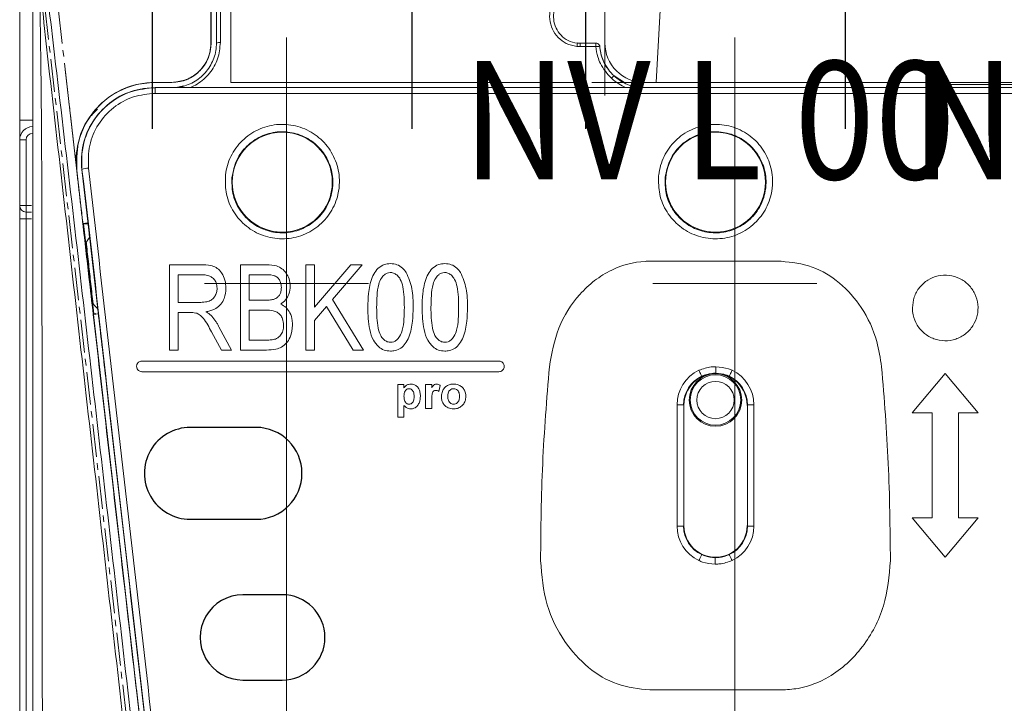
# Model space of a CAD drawing. Extents: x 0 to 4914, y 0 to 2970.
# Drawn here: x 2424 to 2499, y 1680 to 1732 of the extents above; entities that cross this region are included whole.
import ezdxf
from ezdxf.enums import TextEntityAlignment as Align

# ---------------------------------------------------------------- set-up
doc = ezdxf.new("R2010")
doc.units = 0
doc.linetypes.add('CENTERX2', pattern=[4, 2.5, -0.5, 0.5, -0.5])
doc.layers.add('2DE_OBJ_Lamel-APP', color=130, linetype='Continuous', lineweight=18)
doc.layers.add('2DE_OBP_Eti-Apparatus', color=250, linetype='Continuous', lineweight=18)
for name, color, linetype in [('2DE_TXTART', 250, 'Continuous'), ('2DE_TXTCAR', 250, 'Continuous'), ('2DE_TXTFUN', 250, 'Continuous'), ('2DE_TXTLNK', 171, 'Continuous'), ('2DE_TXTNUM', 11, 'Continuous'), ('2DE_TXTOTH', 250, 'Continuous'), ('2DE_TXTPFN', 250, 'Continuous'), ('2DE_TXTPIN', 250, 'Continuous'), ('LAM_MONT', 4, 'Continuous')]:
    doc.layers.add(name, color=color, linetype=linetype)
doc.styles.add('CP_ATTR', font='ROMANS.SHX')
doc.styles.add('CP_ELATT', font='cp_simplex.shx')
doc.styles.add('CP_ELATT_IT', font='cp_simplex.shx', dxfattribs={"oblique": 15})

# ---------------------------------------------------------------- blocks, each defined once
blk = doc.blocks.new('cpel_et_WKL17')
for p, q in [((0, 4.749), (0, 7.5)), ((0, 4.749), (0, -4.75)), ((-1.25, 3.75), (1.25, 3.75)), ((-1.25, -3.75), (1.25, -3.75)), ((0, -4.75), (0, -7.5))]:
    blk.add_line(p, q)
at = {"linetype": 'ByBlock', "style": 'CP_ELATT_IT', "flags": 9}
for tag in ['VOLTAGE', 'WEIGHT', 'CURRENT', 'GROUP', 'ORDER-NO', 'EL-STATUS', 'POWER', 'PRODUCT-TYPE', 'PRODUCER', 'IP', 'NUMBER', 'NAME']:
    blk.add_attdef(tag, (2, -1), '', height=0.1, dxfattribs=at)
at = {"layer": '2DE_TXTART', "linetype": 'ByBlock', "style": 'CP_ELATT', "width": 0.9, "flags": 8}
for tag, p in [('ARTICLE', (2.679, 5.342)), ('ARTICLE-1', (2.679, 2.342)), ('ARTICLE-2', (2.679, -0.658))]:
    blk.add_attdef(tag, p, '', height=1.8, dxfattribs=at)
at = {"layer": '2DE_TXTCAR', "linetype": 'ByBlock', "style": 'CP_ELATT', "width": 0.8, "flags": 8}
blk.add_attdef('CHARACTER', text='', height=2.5, dxfattribs=at).set_placement((-2.808, -0.932), align=Align.RIGHT)
at = {"layer": '2DE_TXTFUN', "linetype": 'ByBlock', "style": 'CP_ELATT', "width": 0.9, "flags": 8}
blk.add_attdef('FUNCTION', (2.679, -3.658), '', height=1.8, dxfattribs=at)
at = {"layer": '2DE_TXTLNK', "linetype": 'ByBlock', "style": 'CP_ELATT_IT', "oblique": 15, "width": 0.8, "flags": 8}
blk.add_attdef('LINK', text='', height=2.5, dxfattribs=at).set_placement((-2.808, -4.932), align=Align.RIGHT)
at = {"layer": '2DE_TXTNUM', "linetype": 'ByBlock', "style": 'CP_ELATT', "width": 0.8, "flags": 8}
blk.add_attdef('TAG', text='', height=2.5, dxfattribs=at).set_placement((-2.808, 3.068), align=Align.RIGHT)
at = {"layer": '2DE_TXTOTH', "linetype": 'ByBlock', "style": 'CP_ELATT', "width": 0.9, "flags": 8}
blk.add_attdef('OTHER', (2.679, -6.658), '', height=1.8, dxfattribs=at)
at = {"layer": '2DE_TXTPFN', "linetype": 'ByBlock', "style": 'CP_ELATT', "width": 0.8, "flags": 8}
blk.add_attdef('CF1', (0.5, 8), '', height=1.8, dxfattribs=at)
blk.add_attdef('CF2', text='', height=1.8, dxfattribs=at).set_placement((0.5, -8), align=Align.TOP_LEFT)
at = {"layer": '2DE_TXTPIN', "linetype": 'ByBlock', "style": 'CP_ELATT', "width": 0.8, "flags": 8}
blk.add_attdef('CP1', (-0.8, 5.5), '', height=1.8, rotation=90, dxfattribs=at)
blk.add_attdef('CP2', text='', height=1.8, rotation=90, dxfattribs=at).set_placement((-0.8, -5.5), align=Align.RIGHT)
blk = doc.blocks.new('2dlam_rbk_00_pro_apa-03_50gwtu8')
at = {"linetype": 'Continuous'}
for p, q in [((0, -81.493), (0, 73.92)), ((16.08, 52.488), (16.08, 42.288)), ((49.046, 52.488), (48.494, 42.297)), ((14.58, 45.288), (14.58, 50.988)), ((44.58, 50.988), (44.58, 41.288)), ((14.58, 45.288), (14.572, 45.288)), ((14.989, 45.288), (14.98, 45.288)), ((42.479, 45.283), (42.48, 45.298)), ((42.48, 45.298), (42.68, 45.288)), ((42.68, 45.016), (42.68, 45.253)), ((42.68, 45.16), (42.68, 45.198)), ((43.882, 45.276), (43.892, 45.288)), ((44.186, 45.003), (44.183, 45)), ((44.191, 45.008), (44.186, 45.003)), ((3.466, 43.281), (13.207, -41.505)), ((45.27, 42.781), (45.276, 42.788)), ((45.276, 42.788), (46.076, 42.288)), ((10.309, 42.297), (11.58, 42.297)), ((10.309, 42.288), (10.309, 42.297)), ((11.58, 42.288), (11.58, 42.297)), ((11.927, 41.906), (12.48, 42.029)), ((16.08, 42.288), (43.08, 42.288)), ((95.691, 42.288), (43.58, 42.288)), ((46.106, 42.269), (46.992, 42.288)), ((46.652, 42.047), (47.234, 41.906)), ((46.992, 42.288), (46.996, 42.346)), ((47.58, 42.288), (47.58, 42.291)), ((69.898, 42.297), (69.898, 42.288)), ((69.931, 42.255), (69.898, 42.288)), ((69.931, 42.192), (69.931, 42.255)), ((69.964, 41.906), (69.931, 42.192)), ((75.857, 42.127), (70.943, 42.127)), ((10.309, 41.892), (10.309, 41.458)), ((10.309, 41.892), (95.691, 41.892)), ((95.691, 41.458), (10.309, 41.458)), ((11.952, 41.899), (11.927, 41.906)), ((47.21, 41.899), (47.235, 41.906)), ((0.983, 39.419), (0, 39.419)), ((0.491, 37.92), (0, 37.92)), ((0.491, 37.92), (0.491, 32.907)), ((4.348, 35.603), (4.34, 35.602)), ((4.348, 35.603), (4.815, 31.542)), ((4.741, 35.648), (4.728, 35.647)), ((5.284, 30.809), (4.728, 35.647)), ((5.281, 30.987), (4.746, 35.649)), ((0.491, 32.907), (0, 32.907)), ((0.491, 32.907), (0.9, 32.9)), ((0.9, 32.4), (0.491, 32.407)), ((0.491, 31.907), (0, 31.907)), ((0.9, 31.9), (0.491, 31.907)), ((0.491, 31.907), (0.491, -79.493)), ((4.806, 31.541), (4.815, 31.542)), ((5.195, 31.585), (4.815, 31.542)), ((4.815, 31.542), (5.612, 24.608)), ((4.815, 31.542), (4.849, 31.515)), ((4.849, 31.515), (4.864, 31.503)), ((5.204, 31.51), (4.864, 31.503)), ((5.133, 29.182), (4.864, 31.503)), ((5.964, 25.043), (5.281, 30.987)), ((5.977, 24.783), (5.284, 30.809)), ((5.074, 30.089), (5.028, 30.084)), ((5.19, 30.286), (5.074, 30.089)), ((5.306, 30.482), (5.19, 30.286)), ((5.401, 26.861), (5.133, 29.182)), ((48, 28.665), (58, 28.665)), ((11.404, 21.897), (11.404, 28.397)), ((11.404, 28.397), (13.792, 28.397)), ((16.807, 21.897), (16.807, 28.397)), ((16.807, 28.397), (18.822, 28.397)), ((21.787, 21.897), (21.787, 28.397)), ((21.787, 28.397), (22.463, 28.397)), ((22.463, 28.397), (22.463, 25.159)), ((22.463, 25.159), (25.219, 28.397)), ((26.079, 28.397), (23.835, 25.76)), ((25.219, 28.397), (26.079, 28.397)), ((13.839, 27.637), (12.08, 27.637)), ((12.08, 27.637), (12.08, 25.527)), ((18.588, 27.637), (17.482, 27.637)), ((17.482, 27.637), (17.482, 25.696)), ((5.655, 24.663), (5.401, 26.861)), ((12.08, 25.527), (13.664, 25.527)), ((17.482, 25.696), (18.675, 25.696)), ((23.835, 25.76), (26.177, 21.897)), ((5.59, 25.42), (5.568, 25.418)), ((5.726, 25.276), (5.59, 25.42)), ((5.931, 25.058), (5.726, 25.276)), ((9.803, -8.37), (5.964, 25.043)), ((12.941, 24.767), (12.08, 24.767)), ((12.08, 24.767), (12.08, 21.897)), ((18.727, 24.936), (17.482, 24.936)), ((17.482, 24.936), (17.482, 22.657)), ((23.381, 25.227), (22.463, 24.15)), ((25.402, 21.897), (23.381, 25.227)), ((5.603, 24.607), (5.612, 24.608)), ((5.612, 24.608), (5.992, 24.652)), ((5.612, 24.608), (5.633, 24.636)), ((5.612, 24.608), (6.832, 13.983)), ((5.633, 24.636), (5.655, 24.663)), ((5.805, 24.68), (5.655, 24.663)), ((22.463, 24.15), (22.463, 21.897)), ((15.364, 21.897), (14.613, 23.287)), ((15.181, 23.674), (16.132, 21.897)), ((17.482, 22.657), (18.822, 22.657)), ((12.08, 21.897), (11.404, 21.897)), ((16.132, 21.897), (15.364, 21.897)), ((18.808, 21.897), (16.807, 21.897)), ((22.463, 21.897), (21.787, 21.897)), ((26.177, 21.897), (25.402, 21.897)), ((36.514, 21.047), (9.294, 21.047)), ((8.904, 20.657), (8.904, 20.647)), ((36.904, 20.647), (36.904, 20.657)), ((51.779, 20.266), (51.738, 20.353)), ((51.818, 20.183), (51.779, 20.266)), ((52.973, 20.622), (53.027, 20.622)), ((53.027, 20.13), (53.027, 20.622)), ((54.182, 20.183), (54.221, 20.266)), ((54.221, 20.266), (54.262, 20.353)), ((9.304, 20.247), (36.504, 20.247)), ((51.855, 20.105), (51.818, 20.183)), ((51.887, 20.037), (51.855, 20.105)), ((51.913, 19.981), (51.887, 20.037)), ((51.933, 19.938), (51.913, 19.981)), ((51.946, 19.911), (51.933, 19.938)), ((51.951, 19.901), (51.946, 19.911)), ((52.973, 20.13), (53, 20.103)), ((53, 20.103), (53.027, 20.13)), ((53, 20.103), (53, 20.103)), ((54.049, 19.901), (54.054, 19.911)), ((54.054, 19.911), (54.067, 19.938)), ((54.067, 19.938), (54.087, 19.981)), ((54.087, 19.981), (54.113, 20.037)), ((54.113, 20.037), (54.145, 20.105)), ((54.145, 20.105), (54.182, 20.183)), ((67.983, 17.103), (70.5, 20.103)), ((70.5, 20.103), (73.017, 17.103)), ((28.792, 19.274), (29.272, 19.274)), ((28.792, 16.774), (28.792, 19.274)), ((29.272, 19.274), (29.272, 19.01)), ((30.907, 17.447), (30.907, 19.274)), ((30.907, 19.274), (31.388, 19.274)), ((31.388, 19.274), (31.388, 19.019)), ((32.029, 19.205), (31.917, 18.747)), ((29.272, 17.677), (29.272, 16.774)), ((31.388, 17.447), (30.907, 17.447)), ((31.388, 17.989), (31.388, 17.447)), ((50.074, 8.477), (50.074, 17.73)), ((50.074, 17.73), (50.574, 17.73)), ((50.6, 17.704), (50.574, 17.73)), ((50.6, 17.704), (50.6, 8.503)), ((55.426, 17.73), (55.4, 17.704)), ((55.426, 8.477), (55.426, 17.73)), ((55.426, 17.73), (55.926, 17.73)), ((55.926, 17.73), (55.926, 8.477)), ((29.272, 16.774), (28.792, 16.774)), ((69.5, 17.103), (67.983, 17.103)), ((69.5, 9.103), (69.5, 17.103)), ((73.017, 17.103), (71.5, 17.103)), ((71.5, 17.103), (71.5, 9.103)), ((6.832, 13.983), (8.055, 3.344)), ((70.5, 6.103), (67.983, 9.103)), ((67.983, 9.103), (69.5, 9.103)), ((73.017, 9.103), (70.5, 6.103)), ((71.5, 9.103), (73.017, 9.103)), ((50.074, 8.477), (50.574, 8.477)), ((50.574, 8.477), (50.6, 8.503)), ((55.4, 8.503), (55.426, 8.477)), ((55.426, 8.477), (55.926, 8.477)), ((51.779, 5.94), (51.818, 6.024)), ((51.818, 6.024), (51.855, 6.101)), ((51.855, 6.101), (51.887, 6.169)), ((51.887, 6.169), (51.913, 6.226)), ((51.913, 6.226), (51.933, 6.268)), ((51.933, 6.268), (51.946, 6.295)), ((51.946, 6.295), (51.951, 6.306)), ((53, 6.103), (52.973, 6.077)), ((52.973, 5.585), (52.973, 6.077)), ((52.973, 6.077), (53.027, 6.077)), ((53.027, 6.077), (53, 6.103)), ((54.054, 6.295), (54.049, 6.306)), ((54.067, 6.268), (54.054, 6.295)), ((54.087, 6.226), (54.067, 6.268)), ((54.113, 6.169), (54.087, 6.226)), ((54.145, 6.101), (54.113, 6.169)), ((54.182, 6.024), (54.145, 6.101)), ((54.221, 5.94), (54.182, 6.024)), ((51.738, 5.853), (51.779, 5.94)), ((53.027, 5.585), (52.973, 5.585)), ((54.262, 5.853), (54.221, 5.94)), ((8.055, 3.344), (9.276, -7.29)), ((58, -4.007), (48, -4.007))]:
    blk.add_line(p, q, dxfattribs=at)
at = {"linetype": 'CENTERX2'}
for p, q in [((1, 55.988), (13.235, -50.512)), ((2.041, 55.688), (14.333, -51.303))]:
    blk.add_line(p, q, dxfattribs=at)
at = {"linetype": 'Continuous'}
for centre, radius in [((20, 34.688), 3.811), ((53, 34.688), 3.811), ((53, 18.088), 2), ((53, 18.088), 1.921), ((53, 18.088), 1.421)]:
    blk.add_circle(centre, radius, dxfattribs=at)
for centre, major_axis, start_param, end_param in [((11.58, 45.288), (0, 3), 3.141593, 4.712389), ((15.217, 44.772), (0, 0.564), -0.128387, 0.41604), ((46.706, 44.659), (0, 4.273), 1.424227, 1.484287), ((43.884, 44.976), (0, 0.3), -1.490893, 0.006612), ((-18.638, 44.653), (0, 62.523), -1.564926, -1.560826), ((43.998, 44.471), (0, 0.561), -0.336274, 0.204409), ((47.58, 45.288), (0, 3), 1.570796, 3.141593), ((45.654, 42.143), (0, 0.744), 0.541493, 0.907908), ((10.309, 36.288), (0, 6), 0, 1.685179), ((10.309, 36.288), (0, 5.6), -0.000005, 1.685187), ((1, 37.92), (0, 1), 0.017453, 1.570796), ((0.991, 37.92), (0, 0.5), 0.017453, 1.570796), ((5.254, 34.535), (0, 1.226), 0.012465, 0.430924), ((0.5, 32.907), (0, 0.5), 1.570796, 3.124139), ((7.653, 32.657), (0, 7.166), 1.535906, 1.605686)]:
    blk.add_ellipse(centre, major_axis=major_axis, ratio=1, start_param=start_param, end_param=end_param)
for centre, major_axis, ratio, start_param, end_param in [((43.08, 42.353), (8.418, 0), 0.008727, 5.276402, 5.410987), ((72.223, 5.742), (0, 269), 0.008727, 1.434515, 1.43595), ((0.5, 31.907), (-0.009, 0.5), 0.017429, 6.282577, 7.853068), ((52.974, 17.729), (-2.051, 2.051), 0.999695, 5.937937, 7.068431), ((53.026, 17.729), (2.051, 2.051), 0.999695, 5.497939, 6.628434), ((52.974, 17.729), (1.698, -1.698), 0.999569, 2.796344, 3.926839), ((53, 17.703), (-1.698, 1.698), 0.999695, 5.497939, 7.068431), ((53, 17.703), (1.698, 1.698), 0.999695, 5.497939, 7.068431), ((53.026, 17.729), (1.698, 1.698), 0.999569, 5.497939, 6.628434), ((52.974, 8.477), (-2.051, -2.051), 0.999695, 5.497939, 6.628434), ((52.974, 8.477), (1.698, 1.698), 0.999569, 2.356347, 3.486841), ((53, 8.504), (-1.698, -1.698), 0.999695, 5.497939, 7.068431), ((53, 8.504), (1.698, -1.698), 0.999695, 5.497939, 7.068431), ((53.026, 8.477), (-1.698, 1.698), 0.999569, 2.796344, 3.926839), ((53.026, 8.477), (2.051, -2.051), 0.999695, 5.937937, 7.068431)]:
    blk.add_ellipse(centre, major_axis=major_axis, ratio=ratio, start_param=start_param, end_param=end_param, dxfattribs=at)
for points, knots in [([(15.289, 51.038), (15.289, 50.256), (15.289, 48.915), (15.289, 47.013), (15.289, 45.892), (15.289, 45.331)], [0, 0, 0, 0, 0.411458, 0.705729, 1, 1, 1, 1]), ([(14.572, 45.288), (14.572, 45.848), (14.572, 46.968), (14.572, 48.868), (14.572, 50.207), (14.572, 50.988)], [0, 0, 0, 0, 0.294259, 0.58852, 1, 1, 1, 1]), ([(14.58, 50.988), (14.58, 50.43), (14.58, 49.313), (14.58, 47.414), (14.58, 46.071), (14.58, 45.288)], [0, 0, 0, 0, 0.294231, 0.588464, 1, 1, 1, 1]), ([(14.98, 45.288), (14.98, 45.848), (14.98, 46.968), (14.98, 48.868), (14.98, 50.207), (14.98, 50.988)], [0, 0, 0, 0, 0.294243, 0.588485, 1, 1, 1, 1]), ([(14.989, 45.288), (14.989, 45.288), (14.989, 45.85), (14.989, 46.966), (14.989, 48.87), (14.989, 50.203), (14.989, 50.988), (14.989, 50.988)], [0, 0, 0, 0, 0.00001, 0.294271, 0.588541, 0.99999, 1, 1, 1, 1]), ([(1, -52.123), (1, -49.558), (1, -42.424), (1, -30.55), (1, -16.505), (1, -3.562), (1, 8.209), (1, 18.783), (1, 29.359), (1, 39.716), (1, 46.528), (1, 49.832)], [0, 0, 0, 0, 0.0775674, 0.215781, 0.3541074, 0.4923381, 0.5950773, 0.6978168, 0.800551, 0.9032877, 1, 1, 1, 1]), ([(1.517, 49.92), (1.57, 46.61), (1.679, 39.782), (1.69, 29.391), (1.708, 18.779), (1.717, 8.167), (1.725, -3.647), (1.73, -16.637), (1.734, -30.735), (1.736, -42.653), (1.738, -49.815), (1.738, -52.389)], [0, 0, 0, 0, 0.096636, 0.199361, 0.302086, 0.404829, 0.507572, 0.645825, 0.784175, 0.922411, 1, 1, 1, 1]), ([(11.236, -35.549), (10.74, -31.257), (9.75, -22.672), (8.337, -10.285), (6.987, 1.542), (5.708, 12.795), (4.426, 24.035), (3.161, 35.242), (2.165, 43.861), (1.643, 48.743), (1.517, 49.92)], [0, 0, 0, 0, 0.151522, 0.303045, 0.434132, 0.565219, 0.696312, 0.827405, 0.958391, 1, 1, 1, 1]), ([(2, 49.996), (2.137, 48.821), (2.705, 43.945), (3.727, 35.327), (5.01, 24.115), (6.302, 12.868), (7.588, 1.608), (8.942, -10.228), (10.359, -22.624), (11.351, -31.216), (11.847, -35.512)], [0, 0, 0, 0, 0.041586, 0.172566, 0.303659, 0.434752, 0.565845, 0.696938, 0.848469, 1, 1, 1, 1]), ([(42.449, 45.028), (42.17, 45.086), (41.637, 45.198), (40.986, 45.694), (40.54, 46.339), (40.331, 47.104), (40.388, 47.899), (40.709, 48.635), (41.257, 49.216), (41.911, 49.565), (42.368, 49.625), (42.564, 49.651)], [0, 0, 0, 0, 0.121825, 0.232952, 0.345005, 0.458257, 0.572666, 0.687467, 0.801724, 0.914662, 1, 1, 1, 1]), ([(42.579, 49.302), (42.408, 49.28), (42.01, 49.227), (41.441, 48.924), (40.965, 48.419), (40.685, 47.78), (40.636, 47.088), (40.817, 46.424), (41.205, 45.86), (41.772, 45.439), (42.235, 45.313), (42.479, 45.283), (42.479, 45.283)], [0, 0, 0, 0, 0.085184, 0.198013, 0.312266, 0.427171, 0.541729, 0.655107, 0.767201, 0.878287, 0.99999, 1, 1, 1, 1]), ([(11.58, 42.297), (11.914, 42.329), (12.582, 42.395), (13.473, 42.903), (14.149, 43.652), (14.517, 44.494), (14.556, 45.058), (14.572, 45.288)], [0, 0, 0, 0, 0.212041, 0.424052, 0.637053, 0.851858, 1, 1, 1, 1]), ([(14.58, 45.288), (14.547, 44.948), (14.48, 44.269), (13.954, 43.364), (13.183, 42.686), (12.341, 42.336), (11.792, 42.301), (11.58, 42.288)], [0, 0, 0, 0, 0.217466, 0.434979, 0.65127, 0.865473, 1, 1, 1, 1]), ([(11.952, 41.899), (12.067, 41.915), (12.561, 41.985), (13.398, 42.328), (14.282, 43.102), (14.857, 44.125), (14.989, 44.91), (14.989, 45.288), (14.989, 45.288)], [0, 0, 0, 0, 0.069623, 0.299672, 0.531967, 0.765957, 0.999988, 1, 1, 1, 1]), ([(15.289, 45.331), (15.248, 44.91), (15.165, 44.068), (14.513, 42.953), (13.728, 42.243), (13.168, 41.981), (12.989, 41.897)], [0, 0, 0, 0, 0.289065, 0.578123, 0.865144, 1, 1, 1, 1]), ([(42.68, 45.016), (42.66, 45.016), (42.622, 45.017), (42.545, 45.02), (42.487, 45.024), (42.449, 45.028)], [0, 0, 0, 0, 0.251785, 0.503575, 1, 1, 1, 1]), ([(42.479, 45.283), (42.479, 45.283), (42.512, 45.281), (42.562, 45.275), (42.629, 45.273), (42.663, 45.273), (42.68, 45.273), (42.68, 45.273)], [0, 0, 0, 0, 0.000297, 0.496428, 0.748184, 0.999699, 1, 1, 1, 1]), ([(42.68, 45.288), (42.818, 45.288), (43.093, 45.288), (43.505, 45.288), (43.76, 45.288), (43.892, 45.288)], [0, 0, 0, 0, 0.326754, 0.652052, 1, 1, 1, 1]), ([(43.884, 45.02), (43.761, 45.019), (43.498, 45.018), (43.097, 45.017), (42.819, 45.016), (42.68, 45.016)], [0, 0, 0, 0, 0.306915, 0.653457, 1, 1, 1, 1]), ([(45.067, 42.602), (44.755, 42.96), (44.325, 43.454), (43.988, 44.313), (43.923, 44.755), (43.884, 45.02)], [0, 0, 0, 0, 0.512166, 0.706915, 1, 1, 1, 1]), ([(43.892, 45.288), (43.936, 45.282), (44.019, 45.271), (44.11, 45.201), (44.167, 45.118), (44.187, 45.05), (44.19, 45.014), (44.191, 45.008)], [0, 0, 0, 0, 0.302023, 0.567672, 0.78744, 0.96379, 1, 1, 1, 1]), ([(44.183, 45), (44.185, 44.976), (44.22, 44.571), (44.458, 43.748), (44.953, 43.078), (45.27, 42.781), (45.27, 42.781)], [0, 0, 0, 0, 0.029284, 0.486564, 0.999976, 1, 1, 1, 1]), ([(44.191, 45.008), (44.197, 44.946), (44.24, 44.499), (44.45, 43.833), (44.808, 43.332), (44.939, 43.148)], [0, 0, 0, 0, 0.092243, 0.667132, 1, 1, 1, 1]), ([(45.27, 42.781), (45.437, 42.644), (45.897, 42.267), (46.586, 41.989), (47.086, 41.917), (47.21, 41.899)], [0, 0, 0, 0, 0.300116, 0.826995, 1, 1, 1, 1]), ([(4.34, 35.602), (4.329, 35.71), (4.253, 36.492), (4.424, 37.978), (5.319, 39.843), (6.787, 41.292), (8.537, 42.154), (9.762, 42.253), (10.309, 42.297)], [0, 0, 0, 0, 0.03241, 0.234353, 0.436295, 0.637914, 0.838384, 1, 1, 1, 1]), ([(46.172, 41.897), (45.986, 41.983), (45.585, 42.167), (45.248, 42.45), (45.067, 42.602)], [0, 0, 0, 0, 0.464382, 1, 1, 1, 1]), ([(47.58, 42.288), (47.531, 42.289), (47.432, 42.29), (47.236, 42.305), (47.092, 42.329), (46.996, 42.346)], [0, 0, 0, 0, 0.25279, 0.50558, 1, 1, 1, 1]), ([(46.996, 42.346), (47.081, 42.331), (47.222, 42.308), (47.417, 42.293), (47.526, 42.292), (47.58, 42.291)], [0, 0, 0, 0, 0.435518, 0.7174, 1, 1, 1, 1]), ([(4.741, 35.648), (4.741, 35.648), (4.663, 36.278), (4.744, 37.563), (5.482, 39.346), (6.776, 40.769), (8.452, 41.714), (9.698, 41.833), (10.309, 41.892)], [0, 0, 0, 0, 0.000006, 0.201908, 0.403857, 0.605443, 0.806275, 1, 1, 1, 1]), ([(4.728, 35.647), (4.718, 36.286), (4.699, 37.563), (5.479, 39.355), (6.765, 40.78), (8.448, 41.727), (9.697, 41.847), (10.309, 41.906)], [0, 0, 0, 0, 0.202025, 0.404055, 0.605734, 0.806519, 1, 1, 1, 1]), ([(10.309, 41.458), (9.752, 41.404), (8.618, 41.295), (7.088, 40.432), (5.92, 39.135), (5.211, 37.504), (5.229, 36.342), (5.238, 35.76)], [0, 0, 0, 0, 0.193439, 0.394085, 0.595704, 0.797828, 1, 1, 1, 1]), ([(12.989, 41.897), (12.787, 41.897), (12.532, 41.897), (12.25, 41.898), (12.141, 41.898), (12.069, 41.898), (12.019, 41.899), (11.985, 41.899), (11.964, 41.899), (11.954, 41.899), (11.952, 41.899), (11.952, 41.899)], [0, 0, 0, 0, 0.553657, 0.700262, 0.799567, 0.866572, 0.911916, 0.952668, 0.971605, 0.990763, 1, 1, 1, 1]), ([(47.21, 41.899), (47.209, 41.899), (47.207, 41.899), (47.191, 41.899), (47.12, 41.898), (46.783, 41.897), (46.445, 41.897), (46.172, 41.897)], [0, 0, 0, 0, 0.0123182, 0.0286097, 0.0705978, 0.2475191, 1, 1, 1, 1]), ([(70.67, 41.921), (70.664, 41.919), (70.652, 41.915), (70.593, 41.91), (70.511, 41.907), (70.431, 41.906), (70.384, 41.906), (70.37, 41.906)], [0, 0, 0, 0, 0.229475, 0.459035, 0.686373, 0.909788, 1, 1, 1, 1]), ([(5.928, 40.263), (5.689, 40.022), (4.974, 39.301), (4.333, 37.65), (4.343, 36.29), (4.348, 35.603)], [0, 0, 0, 0, 0.199248, 0.595805, 1, 1, 1, 1]), ([(15.667, 35.143), (15.67, 35.176), (15.723, 35.696), (16.017, 36.69), (16.892, 37.905), (18.122, 38.759), (19.559, 39.154), (21.039, 39.052), (22.4, 38.469), (23.494, 37.47), (24.201, 36.162), (24.407, 34.866), (24.255, 33.578), (23.753, 32.364), (22.756, 31.251), (21.447, 30.533), (19.978, 30.29), (18.516, 30.547), (17.219, 31.272), (16.241, 32.383), (15.663, 33.733), (15.666, 34.683), (15.667, 35.143)], [0, 0, 0, 0, 0.003615, 0.057762, 0.111907, 0.165814, 0.219336, 0.27253, 0.325646, 0.378978, 0.432698, 0.486759, 0.521046, 0.574932, 0.628795, 0.682439, 0.735849, 0.789142, 0.842454, 0.895911, 0.949607, 1, 1, 1, 1]), ([(48.667, 35.143), (48.67, 35.176), (48.723, 35.696), (49.017, 36.69), (49.892, 37.905), (51.122, 38.759), (52.559, 39.154), (54.039, 39.052), (55.4, 38.469), (56.494, 37.47), (57.201, 36.162), (57.407, 34.866), (57.255, 33.578), (56.753, 32.364), (55.756, 31.251), (54.447, 30.533), (52.978, 30.29), (51.516, 30.547), (50.219, 31.272), (49.241, 32.383), (48.663, 33.733), (48.666, 34.683), (48.667, 35.143)], [0, 0, 0, 0, 0.003615, 0.057762, 0.111907, 0.165814, 0.219336, 0.27253, 0.325646, 0.378978, 0.432698, 0.486759, 0.521046, 0.574932, 0.628795, 0.682439, 0.735849, 0.789142, 0.842454, 0.895911, 0.949607, 1, 1, 1, 1]), ([(16.165, 35.043), (16.164, 34.637), (16.161, 33.797), (16.673, 32.604), (17.538, 31.622), (18.686, 30.981), (19.981, 30.755), (21.281, 30.969), (22.44, 31.603), (23.322, 32.587), (23.767, 33.66), (23.901, 34.798), (23.718, 35.943), (23.092, 37.098), (22.123, 37.981), (20.919, 38.495), (19.61, 38.586), (18.336, 38.237), (17.255, 37.482), (16.436, 36.387), (16.257, 35.501), (16.165, 35.043)], [0, 0, 0, 0, 0.050389, 0.104079, 0.157538, 0.210862, 0.264176, 0.317607, 0.371264, 0.425129, 0.47901, 0.513293, 0.567353, 0.621075, 0.67441, 0.727525, 0.780716, 0.834236, 0.888144, 0.942293, 1, 1, 1, 1]), ([(49.165, 35.043), (49.164, 34.637), (49.161, 33.797), (49.673, 32.604), (50.538, 31.622), (51.686, 30.981), (52.981, 30.755), (54.281, 30.969), (55.44, 31.603), (56.322, 32.587), (56.767, 33.66), (56.901, 34.798), (56.718, 35.943), (56.092, 37.098), (55.123, 37.981), (53.919, 38.495), (52.61, 38.586), (51.336, 38.237), (50.255, 37.482), (49.436, 36.387), (49.257, 35.501), (49.165, 35.043)], [0, 0, 0, 0, 0.050389, 0.104079, 0.157538, 0.210862, 0.264176, 0.317607, 0.371264, 0.425129, 0.47901, 0.513293, 0.567353, 0.621075, 0.67441, 0.727525, 0.780716, 0.834236, 0.888145, 0.942293, 1, 1, 1, 1]), ([(4.806, 31.541), (4.767, 31.879), (4.69, 32.557), (4.573, 33.572), (4.456, 34.588), (4.379, 35.264), (4.34, 35.602)], [0, 0, 0, 0, 0.250027, 0.500054, 0.750081, 1, 1, 1, 1]), ([(12.926, -35.591), (12.349, -30.57), (11.239, -20.903), (9.58, -6.485), (7.972, 7.582), (6.329, 21.637), (5.322, 31.002), (4.741, 35.648), (4.741, 35.648)], [0, 0, 0, 0, 0.212739, 0.409554, 0.606369, 0.803184, 0.999999, 1, 1, 1, 1]), ([(5.238, 35.76), (5.774, 31.091), (6.846, 21.739), (8.461, 7.653), (10.078, -6.443), (11.734, -20.887), (12.845, -30.575), (13.422, -35.603)], [0, 0, 0, 0, 0.196571, 0.393668, 0.590239, 0.787335, 1, 1, 1, 1]), ([(5.603, 24.607), (5.494, 25.552), (5.307, 27.181), (5.042, 29.492), (4.885, 30.858), (4.806, 31.541)], [0, 0, 0, 0, 0.408502, 0.704242, 1, 1, 1, 1]), ([(5.284, 30.809), (5.288, 30.775), (5.295, 30.708), (5.303, 30.614), (5.308, 30.54), (5.309, 30.495), (5.306, 30.486), (5.306, 30.482)], [0, 0, 0, 0, 0.211385, 0.422769, 0.634247, 0.845897, 1, 1, 1, 1]), ([(5.074, 30.089), (5.079, 30.045), (5.139, 29.498), (5.255, 28.446), (5.422, 26.933), (5.534, 25.925), (5.59, 25.42)], [0, 0, 0, 0, 0.027959, 0.351972, 0.675986, 1, 1, 1, 1]), ([(40.346, 20.628), (40.526, 21.629), (40.887, 23.629), (42.277, 25.826), (43.762, 27.223), (45.378, 28.234), (46.881, 28.645), (47.877, 28.663), (48, 28.665)], [0, 0, 0, 0, 0.250348, 0.500174, 0.626915, 0.753503, 0.969647, 1, 1, 1, 1]), ([(58, 28.665), (58.806, 28.576), (60.42, 28.398), (62.547, 27.066), (64.267, 25.108), (65.317, 22.857), (65.557, 21.271), (65.654, 20.628)], [0, 0, 0, 0, 0.198467, 0.397214, 0.603385, 0.839236, 1, 1, 1, 1]), ([(13.792, 28.397), (14.051, 28.391), (14.454, 28.383), (14.98, 28.2), (15.349, 27.863), (15.618, 27.374), (15.701, 26.916), (15.708, 26.66), (15.71, 26.606)], [0, 0, 0, 0, 0.2568766, 0.399475, 0.5425619, 0.7442322, 0.9455574, 1, 1, 1, 1]), ([(18.822, 28.397), (19.075, 28.387), (19.481, 28.371), (19.992, 28.119), (20.314, 27.769), (20.559, 27.312), (20.589, 26.954), (20.606, 26.763)], [0, 0, 0, 0, 0.2739267, 0.4414955, 0.6088701, 0.7906525, 1, 1, 1, 1]), ([(26.515, 25.144), (26.524, 25.494), (26.543, 26.264), (26.731, 27.218), (27.101, 27.931), (27.498, 28.316), (27.921, 28.468), (28.166, 28.478), (28.249, 28.481)], [0, 0, 0, 0, 0.2516174, 0.5538541, 0.6881998, 0.8239941, 0.9404958, 1, 1, 1, 1]), ([(28.222, 27.806), (28.141, 27.797), (27.98, 27.78), (27.74, 27.627), (27.508, 27.34), (27.29, 26.797), (27.207, 26.037), (27.196, 25.445), (27.19, 25.147)], [0, 0, 0, 0, 0.0770583, 0.1543223, 0.2669393, 0.4285266, 0.7113542, 1, 1, 1, 1]), ([(29.3, 25.147), (29.297, 25.411), (29.29, 25.939), (29.216, 26.66), (29.053, 27.23), (28.804, 27.566), (28.55, 27.755), (28.346, 27.802), (28.237, 27.805), (28.222, 27.806)], [0, 0, 0, 0, 0.251442, 0.503257, 0.690429, 0.807005, 0.89587, 0.985647, 1, 1, 1, 1]), ([(28.249, 28.481), (28.415, 28.467), (28.747, 28.438), (29.171, 28.171), (29.357, 27.916), (29.446, 27.795)], [0, 0, 0, 0, 0.3422909, 0.688725, 1, 1, 1, 1]), ([(29.446, 27.795), (29.614, 27.394), (29.876, 26.772), (29.962, 25.861), (29.971, 25.384), (29.976, 25.144)], [0, 0, 0, 0, 0.474711, 0.736283, 1, 1, 1, 1]), ([(30.651, 25.144), (30.66, 25.494), (30.679, 26.264), (30.868, 27.218), (31.237, 27.931), (31.635, 28.316), (32.057, 28.468), (32.303, 28.478), (32.386, 28.481)], [0, 0, 0, 0, 0.251617, 0.553854, 0.6882, 0.823994, 0.940496, 1, 1, 1, 1]), ([(32.358, 27.806), (32.277, 27.797), (32.116, 27.78), (31.876, 27.627), (31.644, 27.34), (31.427, 26.797), (31.343, 26.037), (31.332, 25.445), (31.326, 25.147)], [0, 0, 0, 0, 0.077059, 0.154323, 0.26694, 0.428527, 0.711354, 1, 1, 1, 1]), ([(33.437, 25.147), (33.433, 25.411), (33.426, 25.939), (33.352, 26.66), (33.189, 27.23), (32.94, 27.566), (32.686, 27.755), (32.482, 27.802), (32.373, 27.805), (32.358, 27.806)], [0, 0, 0, 0, 0.251442, 0.503257, 0.690429, 0.807005, 0.895871, 0.985647, 1, 1, 1, 1]), ([(32.386, 28.481), (32.551, 28.467), (32.884, 28.438), (33.307, 28.171), (33.494, 27.916), (33.582, 27.795)], [0, 0, 0, 0, 0.342292, 0.688724, 1, 1, 1, 1]), ([(33.582, 27.795), (33.751, 27.394), (34.013, 26.772), (34.099, 25.861), (34.108, 25.384), (34.112, 25.144)], [0, 0, 0, 0, 0.474711, 0.736283, 1, 1, 1, 1]), ([(15.034, 26.602), (15.023, 26.747), (15.003, 26.994), (14.82, 27.297), (14.559, 27.509), (14.216, 27.623), (13.963, 27.632), (13.839, 27.637)], [0, 0, 0, 0, 0.241115, 0.409171, 0.577271, 0.793954, 1, 1, 1, 1]), ([(19.93, 26.656), (19.922, 26.788), (19.907, 27.014), (19.763, 27.302), (19.566, 27.497), (19.164, 27.644), (18.833, 27.64), (18.588, 27.637)], [0, 0, 0, 0, 0.2045423, 0.3476697, 0.4914097, 0.6233754, 1, 1, 1, 1]), ([(68, 25.103), (68.028, 25.385), (68.083, 25.949), (68.516, 26.698), (69.153, 27.267), (69.947, 27.59), (70.8, 27.633), (71.619, 27.392), (72.312, 26.894), (72.802, 26.195), (73.034, 25.372), (72.98, 24.516), (72.644, 23.727), (72.066, 23.094), (71.312, 22.688), (70.467, 22.556), (69.627, 22.71), (68.885, 23.133), (68.327, 23.777), (68.04, 24.473), (68.011, 24.928), (68, 25.103)], [0, 0, 0, 0, 0.053881, 0.107763, 0.161597, 0.215286, 0.26882, 0.322271, 0.375763, 0.429393, 0.483181, 0.537065, 0.590948, 0.644748, 0.698432, 0.752014, 0.80554, 0.859065, 0.912649, 0.966334, 1, 1, 1, 1]), ([(13.664, 25.527), (13.827, 25.53), (14.114, 25.537), (14.5, 25.642), (14.773, 25.848), (14.951, 26.117), (15.028, 26.381), (15.033, 26.545), (15.034, 26.602)], [0, 0, 0, 0, 0.245869, 0.433843, 0.592429, 0.751069, 0.914959, 1, 1, 1, 1]), ([(15.71, 26.606), (15.689, 26.342), (15.656, 25.907), (15.341, 25.377), (14.91, 25.017), (14.495, 24.867), (14.239, 24.818), (14.19, 24.809)], [0, 0, 0, 0, 0.302249, 0.499651, 0.697145, 0.942522, 1, 1, 1, 1]), ([(19.339, 25.758), (19.455, 25.808), (19.647, 25.892), (19.83, 26.124), (19.918, 26.375), (19.926, 26.556), (19.93, 26.656)], [0, 0, 0, 0, 0.321699, 0.532446, 0.742992, 1, 1, 1, 1]), ([(20.606, 26.763), (20.587, 26.56), (20.553, 26.186), (20.279, 25.702), (20.011, 25.499), (19.88, 25.4)], [0, 0, 0, 0, 0.3774332, 0.6954949, 1, 1, 1, 1]), ([(18.675, 25.696), (18.731, 25.696), (18.843, 25.697), (19.066, 25.706), (19.23, 25.737), (19.339, 25.758)], [0, 0, 0, 0, 0.250949, 0.501965, 1, 1, 1, 1]), ([(5.931, 25.058), (5.934, 25.053), (5.938, 25.042), (5.949, 24.985), (5.961, 24.905), (5.971, 24.832), (5.976, 24.791), (5.977, 24.783)], [0, 0, 0, 0, 0.236001, 0.47202, 0.707882, 0.943525, 1, 1, 1, 1]), ([(9.751, -8.071), (9.218, -3.436), (8.152, 5.847), (6.893, 16.809), (6.168, 23.116), (5.977, 24.783)], [0, 0, 0, 0, 0.423218, 0.847559, 1, 1, 1, 1]), ([(14.613, 23.287), (14.517, 23.462), (14.325, 23.813), (14.048, 24.271), (13.733, 24.587), (13.365, 24.758), (13.099, 24.764), (12.941, 24.767)], [0, 0, 0, 0, 0.251236, 0.502778, 0.669804, 0.804208, 1, 1, 1, 1]), ([(14.19, 24.809), (14.228, 24.788), (14.305, 24.746), (14.452, 24.651), (14.55, 24.564), (14.615, 24.506)], [0, 0, 0, 0, 0.250649, 0.501474, 1, 1, 1, 1]), ([(20.099, 23.8), (20.087, 23.962), (20.067, 24.237), (19.872, 24.577), (19.622, 24.797), (19.225, 24.926), (18.924, 24.932), (18.727, 24.936)], [0, 0, 0, 0, 0.235588, 0.39851, 0.561671, 0.712692, 1, 1, 1, 1]), ([(19.88, 25.4), (20.026, 25.321), (20.318, 25.162), (20.625, 24.71), (20.761, 24.239), (20.771, 23.921), (20.774, 23.805)], [0, 0, 0, 0, 0.253211, 0.507992, 0.820432, 1, 1, 1, 1]), ([(28.241, 21.812), (28.077, 21.828), (27.746, 21.86), (27.283, 22.165), (26.872, 22.692), (26.549, 23.722), (26.529, 24.576), (26.515, 25.144)], [0, 0, 0, 0, 0.1174188, 0.2356393, 0.3864735, 0.5915461, 1, 1, 1, 1]), ([(27.19, 25.147), (27.194, 24.883), (27.201, 24.356), (27.274, 23.635), (27.438, 23.068), (27.683, 22.732), (27.929, 22.544), (28.131, 22.492), (28.242, 22.488), (28.261, 22.488)], [0, 0, 0, 0, 0.251634, 0.503647, 0.69145, 0.807201, 0.894008, 0.981528, 1, 1, 1, 1]), ([(29.976, 25.144), (29.967, 24.795), (29.947, 24.03), (29.761, 23.08), (29.408, 22.393), (29.047, 22.024), (28.637, 21.835), (28.359, 21.819), (28.241, 21.812)], [0, 0, 0, 0, 0.25176, 0.55056, 0.686445, 0.800745, 0.91578, 1, 1, 1, 1]), ([(28.261, 22.488), (28.342, 22.496), (28.504, 22.513), (28.748, 22.669), (28.988, 22.962), (29.202, 23.512), (29.285, 24.268), (29.295, 24.852), (29.3, 25.147)], [0, 0, 0, 0, 0.077049, 0.1545, 0.271849, 0.436435, 0.715445, 1, 1, 1, 1]), ([(32.378, 21.812), (32.213, 21.828), (31.883, 21.86), (31.419, 22.165), (31.009, 22.692), (30.686, 23.722), (30.665, 24.576), (30.651, 25.144)], [0, 0, 0, 0, 0.117419, 0.23564, 0.386474, 0.591546, 1, 1, 1, 1]), ([(31.326, 25.147), (31.33, 24.883), (31.337, 24.356), (31.411, 23.635), (31.575, 23.068), (31.819, 22.732), (32.065, 22.544), (32.267, 22.492), (32.378, 22.488), (32.397, 22.488)], [0, 0, 0, 0, 0.251634, 0.503647, 0.691449, 0.807201, 0.894007, 0.981527, 1, 1, 1, 1]), ([(34.112, 25.144), (34.103, 24.795), (34.083, 24.03), (33.897, 23.08), (33.544, 22.393), (33.184, 22.024), (32.774, 21.835), (32.495, 21.819), (32.378, 21.812)], [0, 0, 0, 0, 0.25176, 0.55056, 0.686445, 0.800746, 0.91578, 1, 1, 1, 1]), ([(32.397, 22.488), (32.478, 22.496), (32.64, 22.513), (32.885, 22.669), (33.124, 22.962), (33.338, 23.512), (33.421, 24.268), (33.432, 24.852), (33.437, 25.147)], [0, 0, 0, 0, 0.077049, 0.154499, 0.271848, 0.436435, 0.715445, 1, 1, 1, 1]), ([(9.268, -7.291), (8.825, -3.436), (7.993, 3.807), (6.77, 14.449), (5.992, 21.22), (5.603, 24.607)], [0, 0, 0, 0, 0.362593, 0.681073, 1, 1, 1, 1]), ([(14.615, 24.506), (14.668, 24.441), (14.776, 24.312), (14.921, 24.106), (15.06, 23.895), (15.14, 23.747), (15.181, 23.674)], [0, 0, 0, 0, 0.249803, 0.4997, 0.749442, 1, 1, 1, 1]), ([(20.774, 23.805), (20.745, 23.487), (20.699, 22.983), (20.343, 22.421), (19.964, 22.103), (19.441, 21.922), (19.048, 21.906), (18.808, 21.897)], [0, 0, 0, 0, 0.3024593, 0.4782653, 0.6241408, 0.7699231, 1, 1, 1, 1]), ([(19.477, 22.738), (19.599, 22.802), (19.83, 22.923), (20.037, 23.275), (20.093, 23.574), (20.098, 23.756), (20.099, 23.8)], [0, 0, 0, 0, 0.3103371, 0.5830556, 0.8994192, 1, 1, 1, 1]), ([(18.822, 22.657), (18.878, 22.658), (18.988, 22.659), (19.209, 22.669), (19.37, 22.711), (19.477, 22.738)], [0, 0, 0, 0, 0.25112, 0.502327, 1, 1, 1, 1]), ([(9.294, 21.047), (9.251, 21.043), (9.163, 21.034), (9.046, 20.967), (8.958, 20.868), (8.911, 20.758), (8.906, 20.686), (8.904, 20.657)], [0, 0, 0, 0, 0.214274, 0.428541, 0.642969, 0.857714, 1, 1, 1, 1]), ([(36.904, 20.657), (36.9, 20.701), (36.891, 20.789), (36.824, 20.906), (36.725, 20.994), (36.615, 21.04), (36.543, 21.045), (36.514, 21.047)], [0, 0, 0, 0, 0.215107, 0.43022, 0.645191, 0.859843, 1, 1, 1, 1]), ([(8.904, 20.647), (8.909, 20.602), (8.918, 20.512), (8.987, 20.392), (9.088, 20.301), (9.201, 20.254), (9.275, 20.249), (9.304, 20.247)], [0, 0, 0, 0, 0.215093, 0.430193, 0.645134, 0.859776, 1, 1, 1, 1]), ([(36.504, 20.247), (36.549, 20.251), (36.639, 20.26), (36.759, 20.329), (36.849, 20.43), (36.897, 20.543), (36.902, 20.617), (36.904, 20.647)], [0, 0, 0, 0, 0.214306, 0.428604, 0.643037, 0.857767, 1, 1, 1, 1]), ([(39.675, 5.855), (39.701, 8.319), (39.753, 13.254), (40.148, 18.168), (40.346, 20.628)], [0, 0, 0, 0, 0.499295, 1, 1, 1, 1]), ([(51.738, 20.353), (52.047, 20.464), (52.45, 20.609), (52.874, 20.619), (52.973, 20.622)], [0, 0, 0, 0, 0.7655118, 1, 1, 1, 1]), ([(53.027, 20.622), (53.354, 20.594), (53.781, 20.559), (54.171, 20.392), (54.262, 20.353)], [0, 0, 0, 0, 0.766447, 1, 1, 1, 1]), ([(65.654, 20.628), (65.852, 18.175), (66.247, 13.261), (66.299, 8.327), (66.325, 5.855)], [0, 0, 0, 0, 0.499237, 1, 1, 1, 1]), ([(52.973, 20.13), (52.891, 20.128), (52.539, 20.118), (52.206, 19.995), (51.951, 19.901)], [0, 0, 0, 0, 0.2341436, 1, 1, 1, 1]), ([(54.049, 19.901), (53.974, 19.934), (53.652, 20.076), (53.298, 20.106), (53.027, 20.13)], [0, 0, 0, 0, 0.234135, 1, 1, 1, 1]), ([(29.272, 19.01), (29.318, 19.069), (29.409, 19.188), (29.605, 19.289), (29.743, 19.301), (29.807, 19.306)], [0, 0, 0, 0, 0.349658, 0.701031, 1, 1, 1, 1]), ([(29.662, 18.953), (29.622, 18.95), (29.542, 18.942), (29.432, 18.874), (29.338, 18.76), (29.28, 18.59), (29.275, 18.46), (29.272, 18.391)], [0, 0, 0, 0, 0.154869, 0.3109, 0.492759, 0.729269, 1, 1, 1, 1]), ([(30.042, 18.366), (30.036, 18.486), (30.029, 18.649), (29.926, 18.829), (29.835, 18.911), (29.741, 18.949), (29.685, 18.952), (29.662, 18.953)], [0, 0, 0, 0, 0.450991, 0.617455, 0.784481, 0.912468, 1, 1, 1, 1]), ([(29.807, 19.306), (29.882, 19.299), (30.033, 19.285), (30.241, 19.154), (30.404, 18.956), (30.507, 18.681), (30.517, 18.481), (30.522, 18.37)], [0, 0, 0, 0, 0.170382, 0.3421007, 0.5441522, 0.7477807, 1, 1, 1, 1]), ([(31.388, 19.019), (31.408, 19.054), (31.452, 19.129), (31.525, 19.227), (31.621, 19.286), (31.697, 19.304), (31.74, 19.305), (31.751, 19.306)], [0, 0, 0, 0, 0.251735, 0.533815, 0.734367, 0.9335, 1, 1, 1, 1]), ([(31.698, 18.825), (31.66, 18.821), (31.597, 18.815), (31.522, 18.767), (31.46, 18.686), (31.404, 18.521), (31.391, 18.277), (31.389, 18.085), (31.388, 17.989)], [0, 0, 0, 0, 0.113343, 0.188601, 0.263787, 0.41891, 0.70734, 1, 1, 1, 1]), ([(31.917, 18.747), (31.9, 18.758), (31.867, 18.779), (31.795, 18.813), (31.737, 18.82), (31.698, 18.825)], [0, 0, 0, 0, 0.25216, 0.504877, 1, 1, 1, 1]), ([(31.751, 19.306), (31.776, 19.304), (31.847, 19.3), (31.943, 19.264), (32.004, 19.222), (32.029, 19.205)], [0, 0, 0, 0, 0.252261, 0.703138, 1, 1, 1, 1]), ([(32.125, 18.386), (32.139, 18.508), (32.166, 18.731), (32.334, 19.019), (32.57, 19.204), (32.822, 19.294), (32.983, 19.302), (33.053, 19.306)], [0, 0, 0, 0, 0.250467, 0.459111, 0.66927, 0.85561, 1, 1, 1, 1]), ([(33.055, 18.953), (33.006, 18.949), (32.908, 18.94), (32.785, 18.86), (32.688, 18.749), (32.617, 18.58), (32.61, 18.444), (32.606, 18.36)], [0, 0, 0, 0, 0.175396, 0.352489, 0.510494, 0.700455, 1, 1, 1, 1]), ([(33.053, 19.306), (33.169, 19.296), (33.383, 19.279), (33.656, 19.121), (33.855, 18.899), (33.969, 18.634), (33.979, 18.448), (33.984, 18.365)], [0, 0, 0, 0, 0.234317, 0.429266, 0.62383, 0.831763, 1, 1, 1, 1]), ([(33.503, 18.364), (33.498, 18.456), (33.49, 18.604), (33.398, 18.786), (33.287, 18.892), (33.165, 18.946), (33.089, 18.951), (33.055, 18.953)], [0, 0, 0, 0, 0.332365, 0.528214, 0.724647, 0.87952, 1, 1, 1, 1]), ([(29.272, 18.391), (29.277, 18.282), (29.283, 18.123), (29.37, 17.932), (29.462, 17.833), (29.568, 17.776), (29.636, 17.77), (29.67, 17.767)], [0, 0, 0, 0, 0.3938292, 0.5724797, 0.7517904, 0.8783096, 1, 1, 1, 1]), ([(29.67, 17.767), (29.707, 17.771), (29.782, 17.777), (29.886, 17.843), (29.975, 17.952), (30.034, 18.135), (30.039, 18.279), (30.042, 18.366)], [0, 0, 0, 0, 0.1409485, 0.2827482, 0.4522479, 0.6678011, 1, 1, 1, 1]), ([(30.522, 18.37), (30.512, 18.212), (30.496, 17.962), (30.326, 17.665), (30.137, 17.499), (29.944, 17.423), (29.831, 17.417), (29.786, 17.415)], [0, 0, 0, 0, 0.349578, 0.548413, 0.747486, 0.900224, 1, 1, 1, 1]), ([(33.056, 17.415), (32.912, 17.432), (32.676, 17.46), (32.391, 17.637), (32.226, 17.857), (32.137, 18.116), (32.129, 18.293), (32.125, 18.386)], [0, 0, 0, 0, 0.283082, 0.465019, 0.648315, 0.817014, 1, 1, 1, 1]), ([(32.606, 18.36), (32.612, 18.26), (32.62, 18.107), (32.721, 17.923), (32.834, 17.821), (32.954, 17.773), (33.026, 17.769), (33.055, 17.767)], [0, 0, 0, 0, 0.355713, 0.54762, 0.739658, 0.894015, 1, 1, 1, 1]), ([(33.055, 17.767), (33.104, 17.772), (33.202, 17.781), (33.325, 17.86), (33.42, 17.971), (33.492, 18.141), (33.499, 18.278), (33.503, 18.364)], [0, 0, 0, 0, 0.173778, 0.349111, 0.50837, 0.694722, 1, 1, 1, 1]), ([(33.984, 18.365), (33.974, 18.244), (33.955, 18.02), (33.786, 17.734), (33.556, 17.53), (33.296, 17.427), (33.125, 17.418), (33.056, 17.415)], [0, 0, 0, 0, 0.244463, 0.449457, 0.654217, 0.859802, 1, 1, 1, 1]), ([(29.786, 17.415), (29.716, 17.421), (29.576, 17.432), (29.403, 17.542), (29.314, 17.634), (29.272, 17.677)], [0, 0, 0, 0, 0.349017, 0.700672, 1, 1, 1, 1]), ([(51.951, 6.306), (52.026, 6.272), (52.348, 6.131), (52.702, 6.1), (52.973, 6.077)], [0, 0, 0, 0, 0.234135, 1, 1, 1, 1]), ([(53.027, 6.077), (53.109, 6.079), (53.461, 6.088), (53.794, 6.211), (54.049, 6.306)], [0, 0, 0, 0, 0.2341436, 1, 1, 1, 1]), ([(48, -4.007), (47.156, -3.915), (45.468, -3.731), (43.209, -2.345), (41.34, -0.275), (39.958, 2.539), (39.773, 4.716), (39.675, 5.855)], [0, 0, 0, 0, 0.176983, 0.354163, 0.542859, 0.760737, 1, 1, 1, 1]), ([(52.973, 5.585), (52.646, 5.612), (52.219, 5.648), (51.829, 5.814), (51.738, 5.853)], [0, 0, 0, 0, 0.766447, 1, 1, 1, 1]), ([(54.262, 5.853), (53.953, 5.743), (53.55, 5.598), (53.126, 5.587), (53.027, 5.585)], [0, 0, 0, 0, 0.765512, 1, 1, 1, 1]), ([(66.325, 5.855), (66.222, 4.685), (66.017, 2.346), (64.621, -0.301), (63.057, -2.024), (61.452, -3.208), (59.697, -3.911), (58.432, -3.983), (58, -4.007)], [0, 0, 0, 0, 0.245652, 0.490837, 0.612445, 0.733893, 0.908993, 1, 1, 1, 1])]:
    blk.add_open_spline(points, degree=3, knots=knots, dxfattribs=at)
at = {"layer": 'LAM_MONT', "linetype": 'Continuous'}
for p, q in [((10.1, 50.5), (10.1, 38.75)), ((29.9, 38.75), (29.9, 50.5)), ((62.9, 38.75), (62.9, 50.5)), ((18, 16), (13, 16)), ((13, 9), (18, 9)), ((20, 3.25), (17, 3.25)), ((17, -3.25), (20, -3.25))]:
    blk.add_line(p, q, dxfattribs=at)
at = {"layer": 'LAM_MONT'}
blk.add_line((43.1, 50.5), (43.1, 38.765), dxfattribs=at)
for centre, major_axis, start_param, end_param in [((13, 12.5), (0, 3.5), 0, 3.141593), ((18, 12.5), (0, 3.5), 3.141593, 6.283185), ((17, 0), (0, 3.25), 0, 3.141593), ((20, 0), (0, 3.25), 3.141593, 6.283185)]:
    blk.add_ellipse(centre, major_axis=major_axis, ratio=1, start_param=start_param, end_param=end_param, dxfattribs=at)
at = {"linetype": 'ByBlock', "style": 'CP_ATTR', "flags": 9}
for tag, p in [('NAME', (-0.092, -0.018)), ('NUMBER', (-0.092, -0.018)), ('GROUP', (-0.092, -0.018)), ('ARTICLE', (-0.092, -0.018)), ('TEMPERATURE', (-0.092, -0.018)), ('FLOW', (-0.092, -0.018)), ('CHARACTER', (-0.092, -0.018)), ('PRODUCT-TYPE', (-0.092, -0.019)), ('ORDER-NO', (-0.092, -0.019)), ('PRODUCER', (-0.092, -0.019)), ('PN', (-0.091, -0.018)), ('OTHER', (-0.091, -0.018)), ('DN', (-0.091, -0.019)), ('VOLTAGE', (-0.091, -0.019)), ('POWER', (-0.091, -0.019))]:
    blk.add_attdef(tag, text='', height=0.00005, dxfattribs=at).set_placement(p, align=Align.MIDDLE_LEFT)
at = {"layer": '2DE_TXTNUM', "linetype": 'ByBlock', "style": 'CP_ELATT', "width": 0.8, "flags": 8}
blk.add_attdef('TAG', text='', height=10, dxfattribs=at).set_placement((52.985, 104.819), align=Align.CENTER)

msp = doc.modelspace()

# ---------------------------------------------------------------- block references
at = {"layer": '2DE_OBJ_Lamel-APP'}
msp.add_blockref('2dlam_rbk_00_pro_apa-03_50gwtu8', (2424.462, 1684.56), dxfattribs=at)
at = {"layer": '2DE_OBP_Eti-Apparatus', "color": 7, "xscale": 5, "yscale": 5, "zscale": 5}
for p in [(2444.779, 1692.765), (2478.937, 1692.765)]:
    msp.add_blockref('cpel_et_WKL17', p, dxfattribs=at).add_auto_attribs({'ARTICLE': 'NV L 00'})

doc.saveas('drawing.dxf')
